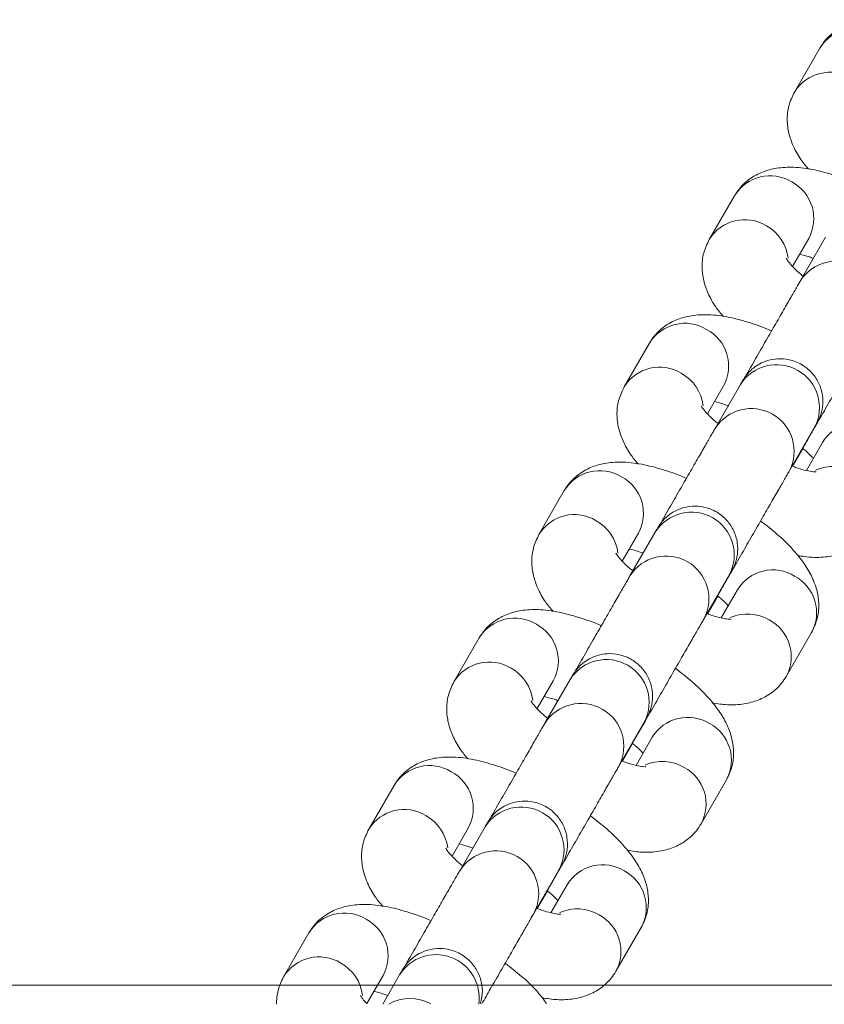
# Model space of a CAD drawing. Units: millimetres. Extents: x -1246 to 1522, y -746 to 961.
# Drawn here: x -456 to -399, y 136 to 205 of the extents above; entities that cross this region are included whole.
import ezdxf

# ---------------------------------------------------------------- set-up
doc = ezdxf.new("R2010")
doc.units = ezdxf.units.MM

# ---------------------------------------------------------------- blocks, each defined once
blk = doc.blocks.new('TE412_RC-KK')
at = {"color": 7, "linetype": 'Continuous', "lineweight": 15}
for p, q in [((-399.72, 203.204), (-401.5, 200.12)), ((-405.701, 192.839), (-407.48, 189.755)), ((-401.628, 187.872), (-400.495, 189.836)), ((-399.309, 189.924), (-401.088, 186.84)), ((-411.681, 182.475), (-413.461, 179.391)), ((-407.609, 177.508), (-406.476, 179.471)), ((-405.29, 179.56), (-407.069, 176.476)), ((-401.864, 173.472), (-400.084, 176.556)), ((-400.504, 175.789), (-400.033, 176.611)), ((-399.519, 175.496), (-400.658, 173.522)), ((-401.623, 173.817), (-400.907, 175.058)), ((-417.662, 172.11), (-419.442, 169.026)), ((-413.59, 167.143), (-412.457, 169.106)), ((-411.27, 169.195), (-413.05, 166.111)), ((-407.845, 163.107), (-406.065, 166.191)), ((-406.485, 165.424), (-406.014, 166.247)), ((-405.499, 165.131), (-406.639, 163.157)), ((-407.604, 163.452), (-406.887, 164.693)), ((-402.074, 159.044), (-400.294, 162.128)), ((-423.643, 161.745), (-425.422, 158.661)), ((-419.571, 156.778), (-418.438, 158.742)), ((-417.251, 158.83), (-419.031, 155.746)), ((-413.825, 152.743), (-412.046, 155.827)), ((-412.466, 155.06), (-411.994, 155.882)), ((-411.48, 154.767), (-412.619, 152.792)), ((-413.584, 153.087), (-412.868, 154.329)), ((-408.054, 148.679), (-406.275, 151.763)), ((-429.624, 151.38), (-431.403, 148.296)), ((-425.551, 146.413), (-424.418, 148.377)), ((-423.232, 148.465), (-425.011, 145.381)), ((-419.806, 142.378), (-418.027, 145.462)), ((-418.447, 144.695), (-417.975, 145.517)), ((-417.461, 144.402), (-418.6, 142.427)), ((-419.565, 142.723), (-418.849, 143.964)), ((-414.035, 138.314), (-412.256, 141.398)), ((-435.604, 141.016), (-437.384, 137.932)), ((-431.532, 136.049), (-430.399, 138.012)), ((-429.213, 138.101), (-430.417, 136.014)), ((1051.231, 137.339), (-775.741, 137.339))]:
    blk.add_line(p, q, dxfattribs=at)
at = {"color": 8, "linetype": 'Continuous', "lineweight": 15}
for p, q in [((-400.094, 176.54), (-400.033, 176.611)), ((-400.583, 175.692), (-400.505, 175.788)), ((-406.075, 166.175), (-406.014, 166.246)), ((-406.564, 165.328), (-406.486, 165.424)), ((-412.055, 155.81), (-411.995, 155.881)), ((-412.544, 154.963), (-412.466, 155.059)), ((-418.036, 145.445), (-417.976, 145.516)), ((-418.525, 144.598), (-418.447, 144.694))]:
    blk.add_line(p, q, dxfattribs=at)
for centre, radius, start, end in [((-397.228, 201.674), 2.925, 58.57481, 148.44925), ((-399.007, 198.59), 2.925, 58.57372, 148.46965), ((-403.208, 191.309), 2.925, 58.57451, 148.44955), ((-403.051, 191.233), 2.913, 331.33457, 61.99585), ((-404.988, 188.225), 2.925, 58.57588, 148.46749), ((-404.96, 188.06), 3.053, 7.17084, 60.63919), ((-398.548, 185.23), 3.008, 332.5438, 147.72304), ((-409.189, 180.944), 2.925, 58.57498, 148.44869), ((-409.032, 180.868), 2.913, 331.33416, 61.99462), ((-410.969, 177.86), 2.925, 58.57345, 148.4703), ((-402.75, 177.949), 3.008, 332.54646, 147.62259), ((-410.94, 177.696), 3.053, 7.16909, 60.64111), ((-404.529, 174.865), 3.008, 332.54434, 147.72238), ((-397.031, 173.984), 2.912, 58.31683, 148.70685), ((-398.822, 170.745), 3.05, 59.66368, 113.30579), ((-415.17, 170.58), 2.925, 58.57477, 148.44929), ((-415.013, 170.503), 2.913, 331.33683, 61.99359), ((-416.949, 167.496), 2.925, 58.57401, 148.46936), ((-408.73, 167.584), 3.008, 332.5473, 147.62168), ((-416.922, 167.33), 3.053, 7.17367, 60.63636), ((-410.51, 164.5), 3.008, 332.54374, 147.7231), ((-403.011, 163.619), 2.912, 58.3161, 148.70796), ((-402.868, 163.52), 2.926, 331.59297, 61.73587), ((-404.802, 160.38), 3.05, 59.66391, 113.30555), ((-421.151, 160.215), 2.925, 58.57464, 148.44904), ((-420.993, 160.139), 2.913, 331.3351, 61.99374), ((-404.647, 160.436), 2.926, 331.62356, 61.7337), ((-422.93, 157.131), 2.925, 58.5759, 148.46757), ((-414.711, 157.22), 3.008, 332.54705, 147.62199), ((-422.902, 156.966), 3.053, 7.16899, 60.64103), ((-416.49, 154.136), 3.007, 332.54309, 147.72318), ((-408.992, 153.254), 2.912, 58.31637, 148.70769), ((-408.848, 153.155), 2.926, 331.59324, 61.73718), ((-410.783, 150.015), 3.05, 59.66391, 113.30555), ((-427.131, 149.85), 2.925, 58.57447, 148.44959), ((-426.974, 149.774), 2.913, 331.33404, 61.9948), ((-410.628, 150.071), 2.926, 331.62266, 61.7346), ((-428.911, 146.766), 2.925, 58.57371, 148.47015), ((-420.692, 146.855), 3.008, 332.54644, 147.6226), ((-428.883, 146.601), 3.053, 7.16909, 60.64102), ((-422.471, 143.771), 3.008, 332.54436, 147.72248), ((-414.973, 142.89), 2.912, 58.31654, 148.70713), ((-414.829, 142.79), 2.926, 331.59386, 61.73497), ((-416.764, 139.65), 3.05, 59.66436, 113.30511), ((-433.112, 139.485), 2.925, 58.57462, 148.44944), ((-432.955, 139.409), 2.913, 331.33683, 61.99359), ((-416.609, 139.706), 2.926, 331.62159, 61.73567), ((-434.892, 136.401), 2.925, 58.57398, 148.46949), ((-426.672, 136.46), 3.024, 351.87263, 147.14409), ((-434.864, 136.236), 3.053, 7.17376, 60.63631), ((-428.512, 133.37), 3.03, 61.12109, 119.18893)]:
    blk.add_arc(centre, radius, start, end, dxfattribs=at)
at = {"color": 7, "linetype": 'Continuous', "lineweight": 15}
for points, knots in [([(-391.125, 204.055), (-391.137, 204.061), (-391.648, 204.3), (-392.66, 204.646), (-394.142, 205.057), (-395.497, 205.232), (-396.705, 205.179), (-397.745, 204.913), (-398.656, 204.429), (-399.321, 203.826), (-399.613, 203.37), (-399.72, 203.204)], [0, 0, 0, 0, 0.0036, 0.154061, 0.309917, 0.477261, 0.613056, 0.727304, 0.834797, 0.939882, 1, 1, 1, 1]), ([(-401.5, 200.12), (-401.648, 199.805), (-401.942, 199.182), (-402.038, 198.173), (-401.915, 197.21), (-401.58, 196.275), (-401.126, 195.442), (-400.698, 194.926), (-400.512, 194.701)], [0, 0, 0, 0, 0.165274, 0.3266604, 0.4859809, 0.6553523, 0.8495461, 1, 1, 1, 1]), ([(-397.105, 193.691), (-397.117, 193.696), (-397.629, 193.935), (-398.641, 194.282), (-400.123, 194.692), (-401.478, 194.867), (-402.686, 194.814), (-403.726, 194.548), (-404.637, 194.065), (-405.301, 193.461), (-405.594, 193.005), (-405.701, 192.839)], [0, 0, 0, 0, 0.003609, 0.15407, 0.309928, 0.477272, 0.613067, 0.727302, 0.834796, 0.939881, 1, 1, 1, 1]), ([(-407.48, 189.755), (-407.629, 189.44), (-407.923, 188.817), (-408.019, 187.808), (-407.896, 186.845), (-407.561, 185.91), (-407.106, 185.077), (-406.679, 184.561), (-406.492, 184.336)], [0, 0, 0, 0, 0.16528, 0.326651, 0.485994, 0.655347, 0.849544, 1, 1, 1, 1]), ([(-400.875, 187.181), (-400.969, 187.255), (-401.302, 187.522), (-401.688, 187.925), (-401.992, 188.277), (-402.087, 188.462), (-402.071, 188.419), (-402.069, 188.413)], [0, 0, 0, 0, 0.120439, 0.429162, 0.708562, 0.959757, 1, 1, 1, 1]), ([(-401.135, 188.727), (-400.917, 188.675), (-400.626, 188.606), (-400.254, 188.463), (-400.161, 188.428)], [0, 0, 0, 0, 0.750134, 1, 1, 1, 1]), ([(-401.088, 186.84), (-401.134, 186.761), (-401.267, 186.531), (-401.597, 185.958), (-402.107, 185.07), (-402.72, 184.003), (-403.405, 182.81), (-404.129, 181.549), (-404.655, 180.632), (-404.924, 180.163), (-404.957, 180.105)], [0, 0, 0, 0, 0.078387, 0.228911, 0.379066, 0.529041, 0.678958, 0.828856, 0.978745, 1, 1, 1, 1]), ([(-403.086, 183.326), (-403.098, 183.331), (-403.61, 183.57), (-404.622, 183.917), (-406.103, 184.328), (-407.459, 184.503), (-408.666, 184.449), (-409.707, 184.183), (-410.618, 183.7), (-411.282, 183.096), (-411.575, 182.64), (-411.681, 182.475)], [0, 0, 0, 0, 0.0036, 0.154067, 0.309925, 0.477266, 0.613062, 0.727297, 0.834804, 0.939889, 1, 1, 1, 1]), ([(-400.033, 176.611), (-399.91, 176.825), (-399.554, 177.447), (-398.938, 178.521), (-398.214, 179.783), (-397.528, 180.977), (-396.914, 182.046), (-396.402, 182.935), (-396.066, 183.52), (-395.931, 183.753), (-395.883, 183.837)], [0, 0, 0, 0, 0.073834, 0.214916, 0.356196, 0.497479, 0.638737, 0.779958, 0.921102, 1, 1, 1, 1]), ([(-401.644, 173.825), (-401.458, 174.148), (-401.064, 174.835), (-400.579, 175.683), (-400.194, 176.357), (-399.992, 176.71), (-399.916, 176.844), (-399.889, 176.893), (-399.87, 176.926), (-399.839, 176.986), (-399.783, 177.096), (-399.637, 177.426), (-399.488, 178.01), (-399.495, 178.831), (-399.743, 179.655), (-400.232, 180.402), (-400.948, 181), (-401.805, 181.34), (-402.645, 181.404), (-403.349, 181.28), (-403.919, 181.043), (-404.357, 180.754), (-404.674, 180.462), (-404.882, 180.217), (-405.003, 180.043), (-405.053, 179.964), (-405.072, 179.933), (-405.089, 179.906), (-405.111, 179.868), (-405.149, 179.804), (-405.233, 179.658), (-405.29, 179.56)], [0, 0, 0, 0, 0.070679, 0.150098, 0.229559, 0.309145, 0.349288, 0.370639, 0.381553, 0.386051, 0.390707, 0.404053, 0.444064, 0.488511, 0.535918, 0.582234, 0.632091, 0.68548, 0.72961, 0.767705, 0.80092, 0.829393, 0.852834, 0.870705, 0.882184, 0.886476, 0.889601, 0.894077, 0.903139, 0.934028, 1, 1, 1, 1]), ([(-413.461, 179.391), (-413.61, 179.076), (-413.904, 178.453), (-413.999, 177.443), (-413.876, 176.48), (-413.541, 175.546), (-413.087, 174.713), (-412.66, 174.196), (-412.473, 173.971)], [0, 0, 0, 0, 0.165277, 0.32665, 0.485992, 0.655365, 0.849563, 1, 1, 1, 1]), ([(-406.839, 176.802), (-406.938, 176.881), (-407.278, 177.153), (-407.67, 177.56), (-407.973, 177.913), (-408.068, 178.097), (-408.052, 178.054), (-408.049, 178.049)], [0, 0, 0, 0, 0.1270582, 0.4334615, 0.7108173, 0.960128, 1, 1, 1, 1]), ([(-407.116, 178.362), (-406.898, 178.31), (-406.6, 178.239), (-406.218, 178.092), (-406.117, 178.053)], [0, 0, 0, 0, 0.733458, 1, 1, 1, 1]), ([(-400.084, 176.556), (-400.048, 176.619), (-399.978, 176.74), (-399.931, 176.821), (-399.928, 176.826), (-399.927, 176.827)], [0, 0, 0, 0, 0.441254, 0.853358, 1, 1, 1, 1]), ([(-407.069, 176.476), (-407.115, 176.397), (-407.248, 176.166), (-407.578, 175.593), (-408.088, 174.705), (-408.701, 173.639), (-409.386, 172.446), (-410.11, 171.184), (-410.636, 170.267), (-410.905, 169.798), (-410.938, 169.74)], [0, 0, 0, 0, 0.078387, 0.22891, 0.379067, 0.529041, 0.678958, 0.828857, 0.97875, 1, 1, 1, 1]), ([(-401.632, 173.821), (-401.602, 173.873), (-401.413, 174.204), (-401.025, 174.882), (-400.654, 175.528), (-400.504, 175.789)], [0, 0, 0, 0, 0.1012824, 0.636877, 1, 1, 1, 1]), ([(-400.907, 175.058), (-400.817, 174.986), (-400.506, 174.738), (-400.307, 174.526), (-400.165, 174.376)], [0, 0, 0, 0, 0.29065, 1, 1, 1, 1]), ([(-409.067, 172.961), (-409.079, 172.967), (-409.591, 173.206), (-410.602, 173.552), (-412.084, 173.963), (-413.44, 174.138), (-414.647, 174.084), (-415.688, 173.819), (-416.599, 173.335), (-417.263, 172.731), (-417.556, 172.276), (-417.662, 172.11)], [0, 0, 0, 0, 0.0036, 0.154061, 0.309917, 0.477261, 0.613056, 0.727303, 0.834797, 0.939881, 1, 1, 1, 1]), ([(-399.984, 173.418), (-399.976, 173.419), (-399.943, 173.423), (-400.168, 173.422), (-400.64, 173.511), (-401.162, 173.64), (-401.534, 173.783), (-401.623, 173.817)], [0, 0, 0, 0, 0.078495, 0.323911, 0.596671, 0.903117, 1, 1, 1, 1]), ([(-406.014, 166.247), (-405.891, 166.46), (-405.535, 167.082), (-404.919, 168.156), (-404.194, 169.418), (-403.509, 170.612), (-402.895, 171.681), (-402.383, 172.571), (-402.047, 173.155), (-401.912, 173.388), (-401.864, 173.472)], [0, 0, 0, 0, 0.073838, 0.214916, 0.356198, 0.497474, 0.638745, 0.779963, 0.921103, 1, 1, 1, 1]), ([(-407.624, 163.46), (-407.439, 163.784), (-407.045, 164.471), (-406.56, 165.318), (-406.175, 165.992), (-405.973, 166.345), (-405.897, 166.479), (-405.87, 166.528), (-405.851, 166.561), (-405.819, 166.621), (-405.764, 166.731), (-405.618, 167.062), (-405.469, 167.646), (-405.476, 168.467), (-405.724, 169.29), (-406.213, 170.038), (-406.929, 170.635), (-407.786, 170.975), (-408.626, 171.04), (-409.33, 170.915), (-409.899, 170.678), (-410.337, 170.389), (-410.655, 170.097), (-410.862, 169.853), (-410.984, 169.678), (-411.034, 169.6), (-411.053, 169.568), (-411.069, 169.541), (-411.092, 169.503), (-411.13, 169.439), (-411.213, 169.294), (-411.27, 169.195)], [0, 0, 0, 0, 0.070678, 0.150097, 0.229559, 0.309144, 0.3493, 0.370639, 0.381553, 0.386051, 0.390713, 0.404058, 0.444069, 0.488515, 0.535923, 0.582237, 0.632096, 0.685483, 0.729616, 0.767708, 0.800926, 0.829396, 0.852837, 0.870707, 0.882188, 0.886489, 0.889613, 0.894077, 0.903139, 0.934028, 1, 1, 1, 1]), ([(-400.294, 162.128), (-400.145, 162.443), (-399.851, 163.066), (-399.755, 164.076), (-399.879, 165.038), (-400.21, 165.974), (-400.758, 166.939), (-401.577, 167.968), (-402.619, 169.002), (-403.47, 169.661), (-403.859, 169.962)], [0, 0, 0, 0, 0.1061319, 0.2097539, 0.3120732, 0.4208343, 0.5455212, 0.6962206, 0.8610922, 1, 1, 1, 1]), ([(-419.442, 169.026), (-419.591, 168.711), (-419.885, 168.088), (-419.98, 167.078), (-419.857, 166.115), (-419.522, 165.181), (-419.068, 164.348), (-418.641, 163.832), (-418.454, 163.606)], [0, 0, 0, 0, 0.165261, 0.326649, 0.485973, 0.655347, 0.849544, 1, 1, 1, 1]), ([(-401.282, 167.547), (-400.928, 167.492), (-400.169, 167.372), (-399.109, 167.438), (-398.067, 167.699), (-397.157, 168.184), (-396.492, 168.787), (-396.199, 169.243), (-396.093, 169.409)], [0, 0, 0, 0, 0.184421, 0.396288, 0.574517, 0.742247, 0.906199, 1, 1, 1, 1]), ([(-412.837, 166.451), (-412.93, 166.526), (-413.263, 166.792), (-413.65, 167.196), (-413.954, 167.548), (-414.049, 167.732), (-414.032, 167.69), (-414.03, 167.684)], [0, 0, 0, 0, 0.120438, 0.429162, 0.708562, 0.959827, 1, 1, 1, 1]), ([(-413.097, 167.997), (-412.879, 167.945), (-412.588, 167.876), (-412.216, 167.734), (-412.123, 167.698)], [0, 0, 0, 0, 0.750266, 1, 1, 1, 1]), ([(-406.065, 166.191), (-406.029, 166.254), (-405.959, 166.375), (-405.912, 166.456), (-405.909, 166.461), (-405.908, 166.463)], [0, 0, 0, 0, 0.441253, 0.853221, 1, 1, 1, 1]), ([(-413.05, 166.111), (-413.096, 166.032), (-413.229, 165.801), (-413.559, 165.228), (-414.069, 164.341), (-414.682, 163.274), (-415.366, 162.081), (-416.09, 160.82), (-416.617, 159.902), (-416.885, 159.433), (-416.919, 159.375)], [0, 0, 0, 0, 0.0783863, 0.2289118, 0.3790677, 0.529032, 0.6789559, 0.8288549, 0.9787473, 1, 1, 1, 1]), ([(-407.613, 163.456), (-407.583, 163.508), (-407.393, 163.84), (-407.005, 164.517), (-406.635, 165.163), (-406.485, 165.424)], [0, 0, 0, 0, 0.101289, 0.636887, 1, 1, 1, 1]), ([(-406.908, 164.71), (-406.811, 164.632), (-406.493, 164.378), (-406.288, 164.161), (-406.146, 164.011)], [0, 0, 0, 0, 0.306568, 1, 1, 1, 1]), ([(-415.048, 162.596), (-415.06, 162.602), (-415.571, 162.841), (-416.583, 163.187), (-418.065, 163.598), (-419.42, 163.773), (-420.628, 163.72), (-421.669, 163.454), (-422.579, 162.97), (-423.244, 162.367), (-423.536, 161.911), (-423.643, 161.745)], [0, 0, 0, 0, 0.0036, 0.154067, 0.309925, 0.477265, 0.613066, 0.727301, 0.834796, 0.939881, 1, 1, 1, 1]), ([(-405.964, 163.054), (-405.957, 163.055), (-405.924, 163.059), (-406.149, 163.057), (-406.621, 163.146), (-407.149, 163.278), (-407.528, 163.423), (-407.624, 163.46)], [0, 0, 0, 0, 0.077904, 0.321402, 0.592105, 0.896242, 1, 1, 1, 1]), ([(-411.994, 155.882), (-411.872, 156.095), (-411.515, 156.717), (-410.899, 157.791), (-410.175, 159.053), (-409.489, 160.247), (-408.875, 161.316), (-408.364, 162.206), (-408.027, 162.791), (-407.893, 163.024), (-407.845, 163.107)], [0, 0, 0, 0, 0.073837, 0.214916, 0.356199, 0.497482, 0.638741, 0.779978, 0.921101, 1, 1, 1, 1]), ([(-413.605, 153.095), (-413.42, 153.419), (-413.026, 154.106), (-412.541, 154.953), (-412.155, 155.627), (-411.954, 155.98), (-411.878, 156.114), (-411.851, 156.163), (-411.832, 156.197), (-411.8, 156.256), (-411.744, 156.366), (-411.599, 156.697), (-411.45, 157.281), (-411.457, 158.102), (-411.704, 158.926), (-412.194, 159.673), (-412.909, 160.27), (-413.766, 160.61), (-414.606, 160.675), (-415.311, 160.55), (-415.88, 160.313), (-416.318, 160.024), (-416.636, 159.732), (-416.843, 159.488), (-416.965, 159.314), (-417.015, 159.235), (-417.034, 159.203), (-417.05, 159.177), (-417.073, 159.139), (-417.11, 159.074), (-417.194, 158.929), (-417.251, 158.83)], [0, 0, 0, 0, 0.070678, 0.150098, 0.229549, 0.309135, 0.349292, 0.37063, 0.381544, 0.386054, 0.390709, 0.404056, 0.444067, 0.488514, 0.535921, 0.582237, 0.632094, 0.685484, 0.729617, 0.76771, 0.800925, 0.829398, 0.85284, 0.87071, 0.882186, 0.886488, 0.889613, 0.894089, 0.903138, 0.93404, 1, 1, 1, 1]), ([(-406.275, 151.763), (-406.126, 152.078), (-405.832, 152.701), (-405.736, 153.711), (-405.86, 154.674), (-406.191, 155.609), (-406.739, 156.574), (-407.558, 157.603), (-408.599, 158.637), (-409.45, 159.296), (-409.84, 159.598)], [0, 0, 0, 0, 0.106131, 0.209764, 0.312072, 0.420833, 0.545533, 0.696222, 0.861091, 1, 1, 1, 1]), ([(-425.422, 158.661), (-425.571, 158.346), (-425.865, 157.723), (-425.961, 156.714), (-425.838, 155.751), (-425.503, 154.816), (-425.049, 153.983), (-424.621, 153.467), (-424.435, 153.242)], [0, 0, 0, 0, 0.1652801, 0.3266515, 0.4859954, 0.6553674, 0.8495438, 1, 1, 1, 1]), ([(-407.263, 157.183), (-406.909, 157.127), (-406.15, 157.007), (-405.09, 157.073), (-404.048, 157.334), (-403.137, 157.819), (-402.473, 158.422), (-402.18, 158.878), (-402.074, 159.044)], [0, 0, 0, 0, 0.1844305, 0.3963011, 0.5745326, 0.7422468, 0.9062018, 1, 1, 1, 1]), ([(-418.818, 156.086), (-418.911, 156.161), (-419.244, 156.428), (-419.631, 156.831), (-419.934, 157.183), (-420.03, 157.367), (-420.013, 157.325), (-420.011, 157.319)], [0, 0, 0, 0, 0.120399, 0.429115, 0.708569, 0.959758, 1, 1, 1, 1]), ([(-419.078, 157.632), (-418.86, 157.581), (-418.569, 157.512), (-418.196, 157.369), (-418.103, 157.333)], [0, 0, 0, 0, 0.750134, 1, 1, 1, 1]), ([(-419.031, 155.746), (-419.076, 155.667), (-419.209, 155.436), (-419.539, 154.863), (-420.049, 153.976), (-420.662, 152.909), (-421.347, 151.716), (-422.071, 150.455), (-422.597, 149.537), (-422.866, 149.069), (-422.9, 149.01)], [0, 0, 0, 0, 0.078387, 0.228912, 0.379067, 0.529041, 0.678958, 0.828853, 0.978744, 1, 1, 1, 1]), ([(-412.046, 155.827), (-412.01, 155.889), (-411.94, 156.011), (-411.893, 156.091), (-411.89, 156.096), (-411.889, 156.098)], [0, 0, 0, 0, 0.441119, 0.853221, 1, 1, 1, 1]), ([(-413.594, 153.091), (-413.564, 153.144), (-413.374, 153.475), (-412.986, 154.152), (-412.616, 154.799), (-412.466, 155.06)], [0, 0, 0, 0, 0.101344, 0.636925, 1, 1, 1, 1]), ([(-412.889, 154.345), (-412.791, 154.268), (-412.474, 154.014), (-412.269, 153.797), (-412.127, 153.646)], [0, 0, 0, 0, 0.306629, 1, 1, 1, 1]), ([(-421.028, 152.232), (-421.04, 152.237), (-421.552, 152.476), (-422.564, 152.822), (-424.046, 153.233), (-425.401, 153.408), (-426.608, 153.355), (-427.649, 153.089), (-428.56, 152.606), (-429.224, 152.002), (-429.517, 151.546), (-429.624, 151.38)], [0, 0, 0, 0, 0.0036, 0.154065, 0.309922, 0.477262, 0.613057, 0.727292, 0.834797, 0.939882, 1, 1, 1, 1]), ([(-411.945, 152.689), (-411.937, 152.69), (-411.905, 152.694), (-412.13, 152.693), (-412.602, 152.782), (-413.13, 152.913), (-413.509, 153.058), (-413.605, 153.095)], [0, 0, 0, 0, 0.0779, 0.321459, 0.592154, 0.896281, 1, 1, 1, 1]), ([(-417.975, 145.517), (-417.853, 145.731), (-417.496, 146.352), (-416.88, 147.426), (-416.156, 148.688), (-415.47, 149.883), (-414.856, 150.952), (-414.345, 151.841), (-414.008, 152.426), (-413.874, 152.659), (-413.825, 152.743)], [0, 0, 0, 0, 0.073833, 0.214915, 0.356198, 0.497471, 0.638741, 0.77996, 0.921102, 1, 1, 1, 1]), ([(-419.586, 142.73), (-419.401, 143.054), (-419.007, 143.741), (-418.522, 144.588), (-418.136, 145.262), (-417.935, 145.616), (-417.859, 145.75), (-417.831, 145.798), (-417.812, 145.832), (-417.781, 145.891), (-417.725, 146.001), (-417.579, 146.332), (-417.431, 146.916), (-417.437, 147.737), (-417.685, 148.561), (-418.174, 149.308), (-418.89, 149.906), (-419.747, 150.245), (-420.587, 150.31), (-421.291, 150.186), (-421.861, 149.949), (-422.299, 149.66), (-422.616, 149.368), (-422.824, 149.123), (-422.945, 148.949), (-422.995, 148.87), (-423.015, 148.839), (-423.031, 148.812), (-423.053, 148.774), (-423.091, 148.709), (-423.175, 148.564), (-423.232, 148.465)], [0, 0, 0, 0, 0.070679, 0.150098, 0.22956, 0.309145, 0.349301, 0.370639, 0.381554, 0.386052, 0.390706, 0.404053, 0.444064, 0.48851, 0.535918, 0.582232, 0.632091, 0.685481, 0.72961, 0.767705, 0.800921, 0.829393, 0.852835, 0.870705, 0.882184, 0.886476, 0.889601, 0.894077, 0.903139, 0.934028, 1, 1, 1, 1]), ([(-412.256, 141.398), (-412.107, 141.713), (-411.813, 142.336), (-411.717, 143.346), (-411.841, 144.309), (-412.172, 145.244), (-412.719, 146.209), (-413.539, 147.239), (-414.58, 148.273), (-415.431, 148.931), (-415.82, 149.233)], [0, 0, 0, 0, 0.10613, 0.209753, 0.312072, 0.420832, 0.54552, 0.696219, 0.861092, 1, 1, 1, 1]), ([(-431.403, 148.296), (-431.552, 147.981), (-431.846, 147.358), (-431.942, 146.349), (-431.819, 145.386), (-431.483, 144.451), (-431.029, 143.618), (-430.602, 143.102), (-430.415, 142.877)], [0, 0, 0, 0, 0.165275, 0.326643, 0.485984, 0.655355, 0.849546, 1, 1, 1, 1]), ([(-413.243, 146.818), (-412.89, 146.762), (-412.131, 146.642), (-411.07, 146.708), (-410.029, 146.97), (-409.118, 147.454), (-408.454, 148.058), (-408.161, 148.513), (-408.054, 148.679)], [0, 0, 0, 0, 0.1844215, 0.3962892, 0.5745383, 0.7422502, 0.9062031, 1, 1, 1, 1]), ([(-424.781, 145.708), (-424.881, 145.787), (-425.22, 146.058), (-425.612, 146.466), (-425.915, 146.818), (-426.01, 147.003), (-425.994, 146.96), (-425.992, 146.954)], [0, 0, 0, 0, 0.127058, 0.433463, 0.710819, 0.960129, 1, 1, 1, 1]), ([(-425.058, 147.267), (-424.84, 147.215), (-424.542, 147.145), (-424.161, 146.998), (-424.059, 146.959)], [0, 0, 0, 0, 0.733458, 1, 1, 1, 1]), ([(-425.011, 145.381), (-425.057, 145.302), (-425.19, 145.072), (-425.52, 144.498), (-426.03, 143.611), (-426.643, 142.544), (-427.328, 141.351), (-428.052, 140.09), (-428.578, 139.173), (-428.847, 138.704), (-428.88, 138.646)], [0, 0, 0, 0, 0.078387, 0.22891, 0.379067, 0.529041, 0.678958, 0.828857, 0.97875, 1, 1, 1, 1]), ([(-418.027, 145.462), (-417.99, 145.525), (-417.92, 145.646), (-417.873, 145.727), (-417.87, 145.732), (-417.87, 145.733)], [0, 0, 0, 0, 0.4412538, 0.8533582, 1, 1, 1, 1]), ([(-419.575, 142.726), (-419.545, 142.779), (-419.355, 143.11), (-418.967, 143.787), (-418.596, 144.434), (-418.447, 144.695)], [0, 0, 0, 0, 0.101281, 0.6368775, 1, 1, 1, 1]), ([(-418.849, 143.964), (-418.759, 143.892), (-418.449, 143.644), (-418.249, 143.432), (-418.107, 143.281)], [0, 0, 0, 0, 0.29065, 1, 1, 1, 1]), ([(-427.009, 141.867), (-427.021, 141.872), (-427.532, 142.111), (-428.545, 142.458), (-430.026, 142.869), (-431.382, 143.044), (-432.589, 142.99), (-433.63, 142.724), (-434.541, 142.241), (-435.205, 141.637), (-435.498, 141.181), (-435.604, 141.016)], [0, 0, 0, 0, 0.003604, 0.154066, 0.309913, 0.477257, 0.613067, 0.727302, 0.834796, 0.939881, 1, 1, 1, 1]), ([(-417.926, 142.324), (-417.918, 142.325), (-417.885, 142.329), (-418.111, 142.328), (-418.583, 142.417), (-419.104, 142.546), (-419.476, 142.688), (-419.565, 142.723)], [0, 0, 0, 0, 0.078495, 0.323911, 0.596671, 0.903117, 1, 1, 1, 1]), ([(-423.451, 136.033), (-423.255, 136.375), (-422.817, 137.138), (-422.136, 138.325), (-421.451, 139.518), (-420.837, 140.587), (-420.325, 141.476), (-419.989, 142.061), (-419.854, 142.294), (-419.806, 142.378)], [0, 0, 0, 0, 0.127415, 0.284442, 0.441467, 0.598465, 0.75544, 0.91231, 1, 1, 1, 1]), ([(-423.575, 136.032), (-423.526, 136.197), (-423.397, 136.623), (-423.423, 137.373), (-423.664, 138.196), (-424.155, 138.943), (-424.871, 139.541), (-425.728, 139.881), (-426.568, 139.945), (-427.272, 139.821), (-427.842, 139.584), (-428.28, 139.295), (-428.597, 139.003), (-428.804, 138.758), (-428.926, 138.584), (-428.976, 138.505), (-428.995, 138.474), (-429.012, 138.447), (-429.034, 138.409), (-429.072, 138.344), (-429.156, 138.199), (-429.213, 138.101)], [0, 0, 0, 0, 0.0477571, 0.1238885, 0.2050919, 0.2844225, 0.3698259, 0.4612702, 0.5368647, 0.6021117, 0.6590052, 0.7077753, 0.7479285, 0.7785369, 0.7982025, 0.805569, 0.8109206, 0.8185671, 0.8340885, 0.8869981, 1, 1, 1, 1]), ([(-418.904, 136.045), (-419.102, 136.311), (-419.593, 136.968), (-420.565, 137.907), (-421.413, 138.566), (-421.801, 138.868)], [0, 0, 0, 0, 0.268886, 0.665678, 1, 1, 1, 1]), ([(-437.384, 137.932), (-437.536, 137.616), (-437.836, 136.993), (-437.869, 136.324), (-437.886, 135.994)], [0, 0, 0, 0, 0.507219, 1, 1, 1, 1]), ([(-419.224, 136.453), (-418.871, 136.397), (-418.111, 136.277), (-417.051, 136.344), (-416.009, 136.605), (-415.099, 137.089), (-414.434, 137.693), (-414.142, 138.149), (-414.035, 138.314)], [0, 0, 0, 0, 0.184424, 0.396301, 0.574533, 0.742259, 0.906214, 1, 1, 1, 1]), ([(-431.532, 136.049), (-431.548, 136.064), (-431.725, 136.236), (-431.883, 136.447), (-431.991, 136.638), (-431.975, 136.595), (-431.972, 136.59)], [0, 0, 0, 0, 0.045344, 0.512606, 0.932699, 1, 1, 1, 1]), ([(-431.039, 136.903), (-430.821, 136.851), (-430.53, 136.782), (-430.158, 136.639), (-430.065, 136.604)], [0, 0, 0, 0, 0.75024, 1, 1, 1, 1])]:
    blk.add_open_spline(points, degree=3, knots=knots, dxfattribs=at)

msp = doc.modelspace()

# ---------------------------------------------------------------- block references
msp.add_blockref('TE412_RC-KK', (0, 0))

doc.saveas('drawing.dxf')
